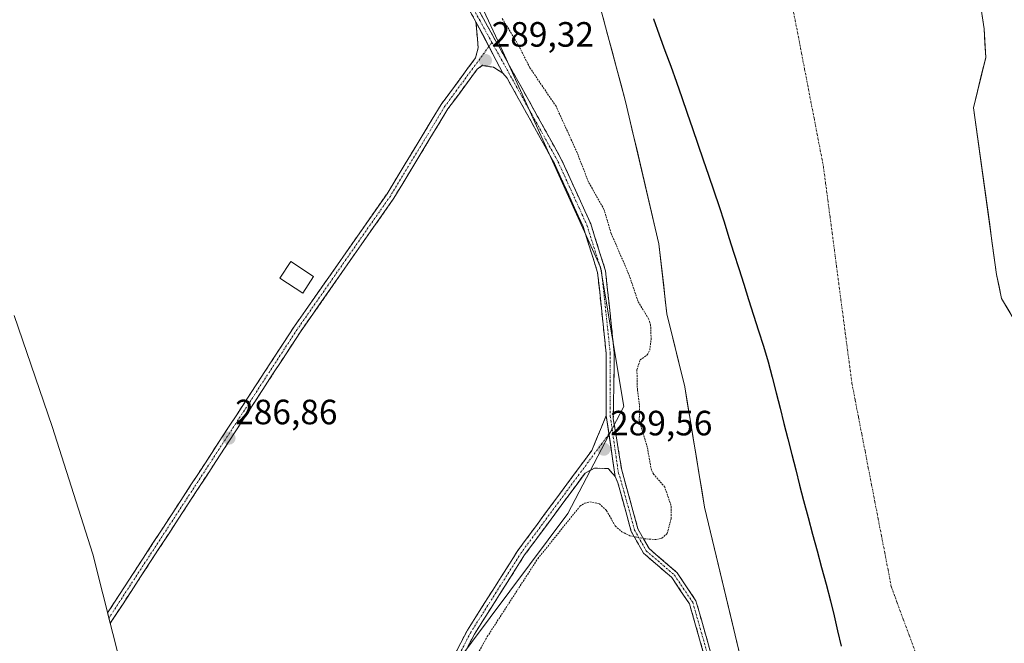
# Model space of a CAD drawing. Units: metres. Extents: x 591025 to 594491, y 4680475 to 4682804.
# Drawn here: x 593121 to 593401, y 4681930 to 4682108 of the extents above; entities that cross this region are included whole.
import ezdxf
from ezdxf.enums import TextEntityAlignment as Align

# ---------------------------------------------------------------- set-up
doc = ezdxf.new("R2010")
doc.units = ezdxf.units.M
doc.header["$MEASUREMENT"] = 0
for name, pattern in [('TRAZO_Y_PUNTO', [1, 0.5, -0.25, 0, -0.25]), ('TRAZOS', [0.75, 0.5, -0.25]), ('TRAZOSX2', [1.5, 1, -0.5])]:
    doc.linetypes.add(name, pattern=pattern)
for name, color, linetype, lineweight in [('Arbolado forestal CxS', 92, 'Continuous', 0), ('Camino', 19, 'TRAZOSX2', 0), ('Camino Cxs', 19, 'Continuous', 0), ('Camino eje', 19, 'TRAZO_Y_PUNTO', 0), ('Carátula', 7, 'Continuous', 5), ('Comunidad autónoma', 142, 'Continuous', 30), ('Corriente natural Cxs', 5, 'Continuous', 13), ('Corriente natural eje', 5, 'TRAZO_Y_PUNTO', 0), ('Corriente natural superficial', 5, 'Continuous', 13), ('Cultivos herbáceos CxS', 92, 'Continuous', 0), ('Curva de nivel auxiliar', 36, 'TRAZOS', 0), ('Edificación', 1, 'Continuous', 13), ('Edificación Cxs', 1, 'Continuous', 13), ('Municipio', 9, 'Continuous', 13), ('Municipio CxS', 142, 'Continuous', 0), ('Provincia', 19, 'Continuous', 0), ('Punto de cota en terreno', 7, 'Continuous', 0), ('Rótulo de punto de cota en terreno', 19, 'Continuous', 0), ('Suelo desnudo CxS', 43, 'Continuous', 0)]:
    doc.layers.add(name, color=color, linetype=linetype, lineweight=lineweight)
doc.styles.add('Arial', font='txt', dxfattribs={"height": 0.2})

# ---------------------------------------------------------------- blocks, each defined once
blk = doc.blocks.new('*U155')
at = {"layer": 'Arbolado forestal CxS', "color": 92, "linetype": 'Continuous', "lineweight": 0}
for points in [[(593175.1535, 4681635.0633, 287.3437), (593207.5649, 4681757.4333, 287.3922), (593226.0857, 4681849.3763, 288.0747), (593243.9453, 4681922.7983, 288.1212), (593277.0181, 4681967.1161, 286.5551), (593292.8933, 4681997.5431, 287.8786), (593286.2787, 4682037.2307, 289.1378), (593258.4973, 4682098.7465, 289.0327), (593224.7629, 4682170.8457, 287.7761), (593200.9503, 4682195.9811, 288.7463), (593173.8305, 4682210.5331, 289.1754), (593125.5439, 4682215.1635, 289.6411), (593087.8407, 4682209.8717, 288.8012)], [(593284.4459, 4682117.8482, 285.7963), (593293.4201, 4682084.4901, 285.522), (593302.9201, 4682043.8801, 285.526), (593305.2001, 4682024.0001, 285.8537), (593310.2901, 4682003.1601, 285.5414), (593315.9201, 4681968.9401, 285.5459), (593330.6906, 4681907.0518, 285.5275)]]:
    blk.add_polyline3d(points, dxfattribs=at)
blk = doc.blocks.new('*U167')
at = {"layer": 'Corriente natural Cxs', "color": 5, "linetype": 'Continuous', "lineweight": 13}
for points in [[(593395, 4682108.94, 285.72), (593395.59, 4682105.21, 285.64), (593395.79, 4682101.12, 285.57), (593395.99, 4682097.03, 285.58), (593394.83, 4682092.23, 285.62), (593393.68, 4682087.42, 285.55), (593392.52, 4682082.62, 285.52), (593393.18, 4682077.87, 285.54), (593393.84, 4682073.12, 285.52), (593394.5, 4682068.38, 285.56), (593395.16, 4682063.63, 285.6), (593395.82, 4682058.88, 285.53), (593396.47, 4682054.13, 285.48), (593397.13, 4682049.38, 285.56), (593397.79, 4682044.64, 285.53), (593398.45, 4682039.89, 285.52), (593399.11, 4682035.14, 285.53), (593399.82, 4682031.73, 285.54), (593400.54, 4682028.33, 285.56), (593402.92, 4682024.3, 285.59)], [(593326.15, 4681926.09, 285.55), (593325.01, 4681930.85, 285.57), (593323.87, 4681935.62, 285.59), (593322.74, 4681940.38, 285.55), (593321.6, 4681945.14, 285.53), (593320.46, 4681949.9, 285.62), (593319.33, 4681954.66, 285.64), (593318.19, 4681959.42, 285.55), (593317.06, 4681964.18, 285.51), (593315.92, 4681968.94, 285.56), (593315.12, 4681973.83, 285.56), (593314.31, 4681978.72, 285.62), (593313.51, 4681983.61, 285.61), (593312.7, 4681988.49, 285.6), (593311.9, 4681993.38, 285.53), (593311.09, 4681998.27, 285.64), (593310.29, 4682003.16, 285.73), (593309.27, 4682007.33, 285.76), (593308.25, 4682011.5, 285.64), (593307.24, 4682015.66, 285.58), (593306.22, 4682019.83, 285.78), (593305.2, 4682024, 286.03), (593304.74, 4682027.98, 285.78), (593304.29, 4682031.95, 285.79), (593303.83, 4682035.93, 285.7), (593303.38, 4682039.9, 285.56), (593302.92, 4682043.88, 285.57), (593301.86, 4682048.39, 285.52), (593300.81, 4682052.9, 285.58), (593299.75, 4682057.42, 285.64), (593298.7, 4682061.93, 285.64), (593297.64, 4682066.44, 285.57), (593296.59, 4682070.95, 285.52), (593295.53, 4682075.47, 285.7), (593294.48, 4682079.98, 285.7), (593293.42, 4682084.49, 285.59), (593292.14, 4682089.26, 285.62), (593290.86, 4682094.02, 285.73), (593289.57, 4682098.79, 285.95), (593288.29, 4682103.55, 286.12), (593287.01, 4682108.32, 286.06)]]:
    blk.add_polyline3d(points, dxfattribs=at)
blk = doc.blocks.new('5PATER')
at = {"layer": 'Carátula', "linetype": 'Continuous', "lineweight": 5}
h = blk.add_hatch(color=250, dxfattribs=at)
edge = h.paths.add_edge_path()
edge.add_ellipse((0, 0.01), major_axis=(-1.33, -1.34), ratio=0.999422, start_angle=0, end_angle=360)

msp = doc.modelspace()

# ---------------------------------------------------------------- linework, layer by layer
at = {"layer": 'Arbolado forestal CxS', "color": 92, "linetype": 'Continuous', "lineweight": 0}
for points in [[(593175.15, 4681635.06, 287.34), (593207.56, 4681757.43, 287.39), (593226.09, 4681849.38, 288.07), (593243.95, 4681922.8, 288.12), (593277.02, 4681967.12, 286.56), (593292.89, 4681997.54, 287.88), (593286.28, 4682037.23, 289.14), (593258.5, 4682098.75, 289.03), (593224.76, 4682170.85, 287.78), (593200.95, 4682195.98, 288.75), (593173.83, 4682210.53, 289.18), (593125.54, 4682215.16, 289.64), (593087.84, 4682209.87, 288.8), (593047.15, 4682192.96, 289.5)], [(593407.68, 4682016.23, 286.83), (593400.54, 4682028.33, 285.61), (593399.11, 4682035.14, 285.64), (593392.52, 4682082.62, 285.59), (593395.99, 4682097.03, 285.87), (593395.59, 4682105.21, 285.98), (593393.24, 4682120.13, 285.94), (593382.01, 4682155.6, 286.71), (593380.1, 4682158.65, 286.84), (593399.66, 4682154.4, 291.35), (593403.01, 4682153.49, 292.37)], [(593380.1, 4682158.65, 286.84), (593382.01, 4682155.6, 286.71), (593393.24, 4682120.13, 285.94), (593395.59, 4682105.21, 285.98), (593395.99, 4682097.03, 285.87), (593392.52, 4682082.62, 285.59), (593399.11, 4682035.14, 285.64), (593400.54, 4682028.33, 285.61), (593407.68, 4682016.23, 286.83), (593414.76, 4681989.47, 286.85), (593412.78, 4681978.88, 286.06), (593410.13, 4681968.3, 286.28), (593414.1, 4681959.7, 286.42), (593414.21, 4681954.66, 286.14), (593414.43, 4681944.16, 285.55), (593434.65, 4681907.76, 285.54), (593452.51, 4681857.75, 285.52)], [(593330.69, 4681907.05, 285.53), (593315.92, 4681968.94, 285.55), (593310.29, 4682003.16, 285.54), (593305.2, 4682024, 285.85), (593302.92, 4682043.88, 285.53), (593293.42, 4682084.49, 285.52), (593284.45, 4682117.85, 285.8)]]:
    msp.add_polyline3d(points, dxfattribs=at)
at = {"layer": 'Camino', "color": 19, "linetype": 'TRAZOSX2', "lineweight": 0}
for points in [[(593112.45, 4682215.34), (593134.24, 4682215.02), (593155.92, 4682213.4), (593165.5, 4682211.42), (593174.99, 4682208.29), (593192.68, 4682199.3), (593204.24, 4682190.67), (593211.5, 4682183.8), (593219.96, 4682172.24), (593247.11, 4682118.56), (593275.2, 4682067.87), (593283.49, 4682049.66), (593287.72, 4682036.23), (593290.21, 4682012.8), (593289.93, 4681994.05), (593292.33, 4681979.44), (593296.94, 4681962.73), (593300.12, 4681957.08), (593308.11, 4681950.2), (593313.48, 4681942.22), (593325.64, 4681899.56)], [(593250.79, 4682107.18), (593245.08, 4682117.48), (593218, 4682171.03), (593209.77, 4682182.28), (593202.75, 4682188.91), (593191.46, 4682197.34), (593174.1, 4682206.17), (593164.9, 4682209.2), (593155.6, 4682211.12), (593134.13, 4682212.72), (593112.49, 4682213.04), (593098.62, 4682212.4), (593090.15, 4682210.8), (593082.15, 4682208.25), (593058.62, 4682196.93), (593048.35, 4682191.62)], [(593145.88, 4681938.81), (593198.93, 4682020.17), (593225.48, 4682058.17), (593240.92, 4682083.64), (593250.67, 4682096.88), (593251.46, 4682099.76), (593250.79, 4682107.18)], [(593258.49, 4682092.53), (593255.76, 4682094.2), (593252.68, 4682094.77), (593251.15, 4682093.65), (593242.83, 4682082.36), (593227.4, 4682056.91), (593200.83, 4682018.88), (593146.64, 4681935.79)], [(593287.93, 4681995.04), (593287.91, 4682012.68), (593285.46, 4682035.76), (593281.34, 4682048.83), (593273.14, 4682066.84), (593259.66, 4682091.16), (593258.49, 4682092.53)], [(593139.3, 4681440.09), (593141.16, 4681446.36), (593142.16, 4681499.99), (593143.59, 4681521.3), (593145.4, 4681533.74), (593161.7, 4681595.12), (593177.02, 4681658.66), (593206.97, 4681767.14), (593225.07, 4681854.62), (593236.88, 4681907.27), (593240.81, 4681919.25), (593248.36, 4681933.86), (593262.77, 4681956.58), (593283.78, 4681985.02), (593287.93, 4681995.04)], [(593290.45, 4681977.62), (593288.46, 4681979.89), (593284.61, 4681980.01), (593281.89, 4681978.6), (593264.67, 4681955.28), (593250.35, 4681932.71), (593242.94, 4681918.36), (593239.1, 4681906.66), (593227.32, 4681854.14), (593209.21, 4681766.6), (593179.24, 4681658.09)], [(593347.09, 4681799.18), (593346.1, 4681798.98), (593342.49, 4681817.27), (593336.64, 4681862.75), (593333.99, 4681874.52), (593323.73, 4681898.89), (593311.63, 4681941.36), (593306.59, 4681948.84), (593298.54, 4681955.78), (593295.06, 4681961.96), (593291.23, 4681975.85), (593290.45, 4681977.62)]]:
    msp.add_lwpolyline(points, dxfattribs=at)
at = {"layer": 'Camino Cxs', "color": 19, "linetype": 'Continuous', "lineweight": 0}
for points in [[(593250.79, 4682107.18), (593258.49, 4682092.53)], [(593250.79, 4682107.18), (593258.49, 4682092.53)], [(593287.93, 4681995.04), (593290.45, 4681977.62)]]:
    msp.add_lwpolyline(points, dxfattribs=at)
for points in [[(593315.66, 4681927.2, 286.25), (593314.32, 4681931.92, 286.3), (593312.97, 4681936.64, 286.29), (593311.63, 4681941.36, 286.25), (593309.11, 4681945.1, 286.27), (593306.59, 4681948.84, 286.25), (593303.91, 4681951.15, 286.31), (593301.22, 4681953.47, 286.4), (593298.54, 4681955.78, 286.64), (593296.8, 4681958.87, 287.01), (593295.06, 4681961.96, 287.53), (593293.78, 4681966.59, 288.07), (593292.51, 4681971.22, 288.5), (593291.23, 4681975.85, 288.87), (593290.45, 4681977.62, 289.05), (593290.45, 4681977.62, 289.05), (593289.82, 4681981.98, 289.31), (593289.19, 4681986.33, 289.46), (593288.56, 4681990.69, 289.47), (593287.93, 4681995.04, 289.36), (593287.93, 4681999.45, 289.24), (593287.92, 4682003.86, 289.2), (593287.92, 4682008.27, 289.19), (593287.91, 4682012.68, 289.21), (593287.42, 4682017.3, 289.28), (593286.93, 4682021.91, 289.41), (593286.44, 4682026.53, 289.46), (593285.95, 4682031.14, 289.29), (593285.46, 4682035.76, 289.21), (593284.09, 4682040.12, 289.13), (593282.71, 4682044.47, 289.28), (593281.34, 4682048.83, 289.5), (593279.29, 4682053.33, 289.35), (593277.24, 4682057.84, 289.45), (593275.19, 4682062.34, 289.26), (593273.14, 4682066.84, 289.09), (593270.89, 4682070.89, 289.3), (593268.65, 4682074.95, 289.06), (593266.4, 4682079, 289.45), (593264.15, 4682083.05, 289.16), (593261.91, 4682087.11, 289.34), (593259.66, 4682091.16, 289.22), (593258.49, 4682092.53, 289.25), (593256.57, 4682096.19, 289.47), (593254.64, 4682099.86, 289.34), (593252.72, 4682103.52, 289.36), (593250.79, 4682107.18, 289.37), (593248.89, 4682110.61, 288.99)], [(593251.79, 4682110.11, 289.18), (593254.13, 4682105.89, 288.9), (593256.47, 4682101.66, 289.12), (593258.81, 4682097.44, 289.17), (593261.16, 4682093.22, 289.35), (593263.5, 4682088.99, 289.06), (593265.84, 4682084.77, 289.21), (593268.18, 4682080.54, 289.15), (593270.52, 4682076.32, 289.19), (593272.86, 4682072.09, 289.09), (593275.2, 4682067.87, 288.9), (593276.86, 4682064.23, 289.32), (593278.52, 4682060.59, 289.1), (593280.17, 4682056.94, 289.14), (593281.83, 4682053.3, 289.36), (593283.49, 4682049.66, 289.09), (593284.9, 4682045.18, 289.22), (593286.31, 4682040.71, 289.47), (593287.72, 4682036.23, 289.2), (593288.22, 4682031.54, 289.19), (593288.72, 4682026.86, 289.1), (593289.21, 4682022.17, 288.97), (593289.71, 4682017.49, 289), (593290.21, 4682012.8, 289.26), (593290.14, 4682008.11, 289.14), (593290.07, 4682003.42, 288.97), (593290, 4681998.73, 288.95), (593289.93, 4681994.05, 289.3), (593290.73, 4681989.18, 289.43), (593291.53, 4681984.31, 289.32), (593292.33, 4681979.44, 289.1), (593293.48, 4681975.26, 288.82), (593294.64, 4681971.09, 288.51), (593295.79, 4681966.91, 288.19), (593296.94, 4681962.73, 287.81), (593298.53, 4681959.91, 287.23), (593300.12, 4681957.08, 286.74), (593302.78, 4681954.79, 286.49), (593305.45, 4681952.49, 286.31), (593308.11, 4681950.2, 286.32), (593310.8, 4681946.21, 286.3), (593313.48, 4681942.22, 286.26), (593314.83, 4681937.48, 286.36), (593316.18, 4681932.74, 286.33), (593317.53, 4681928, 286.14)], [(593244.59, 4681926.56, 288.96), (593246.47, 4681930.21, 289.3), (593248.36, 4681933.86, 289), (593250.76, 4681937.65, 289.14), (593253.16, 4681941.43, 288.73), (593255.57, 4681945.22, 288.98), (593257.97, 4681949.01, 288.9), (593260.37, 4681952.79, 289.03), (593262.77, 4681956.58, 288.78), (593265.4, 4681960.14, 289.06), (593268.02, 4681963.69, 289.13), (593270.65, 4681967.25, 289.11), (593273.28, 4681970.8, 288.89), (593275.9, 4681974.36, 289.19), (593278.53, 4681977.91, 289.12), (593281.15, 4681981.47, 289.29), (593283.78, 4681985.02, 289.27), (593285.16, 4681988.36, 289.31), (593286.55, 4681991.7, 289.51), (593287.93, 4681995.04, 289.36), (593288.56, 4681990.69, 289.47), (593289.19, 4681986.33, 289.46), (593289.82, 4681981.98, 289.31), (593290.45, 4681977.62, 289.05), (593290.45, 4681977.62, 289.05), (593288.46, 4681979.89, 289.28), (593284.61, 4681980.01, 289.38), (593281.89, 4681978.6, 289.41), (593279.02, 4681974.71, 288.96), (593276.15, 4681970.83, 289.17), (593273.28, 4681966.94, 289), (593270.41, 4681963.05, 289.11), (593267.54, 4681959.17, 289.06), (593264.67, 4681955.28, 288.65), (593262.28, 4681951.52, 288.89), (593259.9, 4681947.76, 288.7), (593257.51, 4681944, 288.9), (593255.12, 4681940.23, 288.67), (593252.74, 4681936.47, 288.86), (593250.35, 4681932.71, 288.85), (593248.5, 4681929.12, 288.7)]]:
    msp.add_polyline3d(points, dxfattribs=at)
msp.add_polyline3d([(593258.49, 4682092.53, 289.25), (593255.76, 4682094.2, 289.31), (593252.68, 4682094.77, 288.94), (593251.15, 4682093.65, 288.6), (593248.38, 4682089.89, 287.93), (593245.6, 4682086.12, 287.41), (593242.83, 4682082.36, 287.15), (593240.26, 4682078.12, 286.98), (593237.69, 4682073.88, 286.87), (593235.12, 4682069.64, 286.77), (593232.54, 4682065.39, 286.75), (593229.97, 4682061.15, 286.73), (593227.4, 4682056.91, 286.74), (593224.74, 4682053.11, 286.69), (593222.09, 4682049.3, 286.75), (593219.43, 4682045.5, 286.74), (593216.77, 4682041.7, 286.79), (593214.12, 4682037.9, 286.77), (593211.46, 4682034.09, 286.88), (593208.8, 4682030.29, 286.83), (593206.14, 4682026.49, 286.83), (593203.49, 4682022.68, 286.81), (593200.83, 4682018.88, 286.72), (593198.15, 4682014.77, 286.74), (593195.47, 4682010.66, 286.69), (593192.79, 4682006.55, 286.74), (593190.11, 4682002.44, 286.69), (593187.43, 4681998.33, 286.74), (593184.75, 4681994.22, 286.68), (593182.07, 4681990.11, 286.72), (593179.38, 4681985.99, 286.72), (593176.7, 4681981.88, 286.76), (593174.02, 4681977.77, 286.74), (593171.34, 4681973.66, 286.82), (593168.66, 4681969.55, 286.78), (593165.98, 4681965.44, 286.73), (593163.3, 4681961.33, 286.72), (593160.62, 4681957.22, 286.69), (593157.94, 4681953.11, 286.75), (593155.26, 4681949, 286.61), (593152.58, 4681944.89, 286.72), (593149.9, 4681940.78, 286.68), (593147.22, 4681936.67, 286.7), (593146.64, 4681935.79, 286.7), (593145.88, 4681938.81, 286.76), (593148, 4681942.07, 286.74), (593150.68, 4681946.18, 286.78), (593153.36, 4681950.29, 286.74), (593156.04, 4681954.4, 286.84), (593158.72, 4681958.51, 286.74), (593161.4, 4681962.62, 286.84), (593164.08, 4681966.73, 286.85), (593166.76, 4681970.84, 286.91), (593169.44, 4681974.95, 286.89), (593172.12, 4681979.06, 286.88), (593174.8, 4681983.17, 286.88), (593177.48, 4681987.28, 286.87), (593180.17, 4681991.4, 286.85), (593182.85, 4681995.51, 286.86), (593185.53, 4681999.62, 286.86), (593188.21, 4682003.73, 286.85), (593190.89, 4682007.84, 286.9), (593193.57, 4682011.95, 286.84), (593196.25, 4682016.06, 286.85), (593198.93, 4682020.17, 286.84), (593201.59, 4682023.97, 286.96), (593204.24, 4682027.77, 286.93), (593206.9, 4682031.57, 286.92), (593209.55, 4682035.37, 286.9), (593212.21, 4682039.17, 286.91), (593214.86, 4682042.97, 286.91), (593217.52, 4682046.77, 286.89), (593220.17, 4682050.57, 286.86), (593222.83, 4682054.37, 286.86), (593225.48, 4682058.17, 286.89), (593228.05, 4682062.42, 286.9), (593230.63, 4682066.66, 286.9), (593233.2, 4682070.91, 286.95), (593235.77, 4682075.15, 287.03), (593238.35, 4682079.4, 287.08), (593240.92, 4682083.64, 287.29), (593243.36, 4682086.95, 287.39), (593245.8, 4682090.26, 287.72), (593248.23, 4682093.57, 288.06), (593250.67, 4682096.88, 288.78), (593251.46, 4682099.76, 289.28), (593251.13, 4682103.47, 289.38), (593250.79, 4682107.18, 289.37), (593252.72, 4682103.52, 289.36), (593254.64, 4682099.86, 289.34), (593256.57, 4682096.19, 289.47), (593258.49, 4682092.53, 289.25)], close=True, dxfattribs=at)
at = {"layer": 'Camino eje', "color": 19, "linetype": 'TRAZO_Y_PUNTO', "lineweight": 0}
for points in [[(593255.36, 4682101.3), (593251.96, 4682107.45), (593246.1, 4682118.02), (593218.98, 4682171.64), (593210.64, 4682183.04), (593207.01, 4682186.48), (593203.5, 4682189.79), (593192.07, 4682198.32), (593183.23, 4682202.82), (593174.55, 4682207.23), (593169.8, 4682208.8), (593165.2, 4682210.31), (593155.76, 4682212.26), (593144.92, 4682213.07), (593134.19, 4682213.87), (593112.47, 4682214.19), (593098.49, 4682213.55), (593089.87, 4682211.92), (593081.73, 4682209.32), (593069.87, 4682203.62), (593058.11, 4682197.96), (593047.56, 4682192.51)], [(593254.5, 4682100.13), (593246.04, 4682088.65), (593241.88, 4682083), (593226.44, 4682057.54), (593199.88, 4682019.53), (593146.26, 4681937.3)], [(593255.36, 4682101.3), (593254.5, 4682100.13)], [(593255.36, 4682101.3), (593267.43, 4682079.52), (593274.17, 4682067.36), (593282.42, 4682049.25), (593286.59, 4682036), (593289.06, 4682012.74), (593289.08, 4681994.81), (593289.62, 4681991)], [(593289.62, 4681991), (593288.7, 4681989.75)], [(593289.62, 4681991), (593291.39, 4681978.53), (593291.78, 4681977.65), (593296, 4681962.35), (593299.33, 4681956.43), (593303.36, 4681952.96), (593307.35, 4681949.52), (593309.87, 4681945.78), (593312.56, 4681941.79), (593318.64, 4681920.46), (593324.69, 4681899.23), (593329.82, 4681887.04), (593334.95, 4681874.83), (593337.63, 4681862.93), (593340.56, 4681840.17), (593343.49, 4681817.43), (593345.29, 4681808.29), (593347.09, 4681799.18)], [(593288.7, 4681989.75), (593272.33, 4681967.59), (593263.72, 4681955.93), (593256.56, 4681944.65), (593249.36, 4681933.29), (593245.65, 4681926.11), (593241.88, 4681918.81), (593237.99, 4681906.97), (593226.2, 4681854.38), (593208.09, 4681766.87), (593193.11, 4681712.62), (593178.13, 4681658.38), (593170.47, 4681626.61), (593162.82, 4681594.84), (593146.53, 4681533.51), (593144.73, 4681521.18), (593143.31, 4681499.95), (593142.81, 4681473.13), (593142.31, 4681446.19), (593141.38, 4681443.05), (593140.05, 4681437.38), (593139.47, 4681429.56)]]:
    msp.add_lwpolyline(points, dxfattribs=at)
at = {"layer": 'Comunidad autónoma', "color": 142, "linetype": 'Continuous', "lineweight": 30}
msp.add_polyline3d([(593301.4, 4682107.98, 285.52), (593303.02, 4682103.49, 285.51), (593304.65, 4682099, 285.5), (593306.27, 4682094.51, 285.51), (593307.89, 4682090.02, 285.51), (593309.41, 4682085.59, 285.5), (593310.93, 4682081.16, 285.49), (593312.46, 4682076.73, 285.49), (593313.98, 4682072.3, 285.5), (593315.5, 4682067.87, 285.49), (593317.03, 4682063.44, 285.5), (593318.55, 4682059.01, 285.51), (593320.07, 4682054.58, 285.51), (593321.47, 4682050.15, 285.53), (593322.87, 4682045.72, 285.52), (593324.27, 4682041.29, 285.51), (593325.67, 4682036.86, 285.51), (593327.08, 4682032.44, 285.52), (593328.48, 4682028.01, 285.5), (593329.88, 4682023.58, 285.51), (593331.28, 4682019.15, 285.52), (593332.68, 4682014.72, 285.51), (593334.08, 4682010.29, 285.51), (593335.19, 4682005.9, 285.51), (593336.31, 4682001.5, 285.5), (593337.42, 4681997.11, 285.5), (593338.54, 4681992.72, 285.51), (593339.65, 4681988.32, 285.51), (593340.77, 4681983.93, 285.5), (593341.88, 4681979.54, 285.51), (593343, 4681975.14, 285.51), (593344.11, 4681970.75, 285.5), (593345.39, 4681965.99, 285.5), (593346.67, 4681961.24, 285.51), (593347.95, 4681956.48, 285.5), (593349.23, 4681951.72, 285.51), (593350.51, 4681946.97, 285.52), (593351.79, 4681942.21, 285.51), (593352.79, 4681937.91, 285.5), (593353.8, 4681933.62, 285.51), (593354.8, 4681929.32, 285.51)], dxfattribs=at)
at = {"layer": 'Corriente natural eje', "color": 5, "linetype": 'TRAZO_Y_PUNTO', "lineweight": 0}
msp.add_polyline3d([(593340.86, 4682112.14, 285.5), (593341.75, 4682107.52, 285.51), (593342.64, 4682102.89, 285.51), (593343.54, 4682098.27, 285.5), (593344.43, 4682093.64, 285.51), (593345.32, 4682089.02, 285.5), (593346.21, 4682084.4, 285.51), (593347.1, 4682079.77, 285.52), (593348, 4682075.15, 285.51), (593348.89, 4682070.52, 285.52), (593349.78, 4682065.9, 285.51), (593350.4, 4682061.16, 285.5), (593351.03, 4682056.42, 285.51), (593351.65, 4682051.67, 285.51), (593352.27, 4682046.93, 285.5), (593352.9, 4682042.19, 285.51), (593353.52, 4682037.45, 285.51), (593354.14, 4682032.7, 285.51), (593354.76, 4682027.96, 285.51), (593355.39, 4682023.22, 285.52), (593356.01, 4682018.48, 285.51), (593356.63, 4682013.73, 285.5), (593357.26, 4682008.99, 285.52), (593357.88, 4682004.25, 285.51), (593358.82, 4681999.41, 285.51), (593359.75, 4681994.58, 285.51), (593360.69, 4681989.74, 285.51), (593361.63, 4681984.9, 285.5), (593362.56, 4681980.07, 285.5), (593363.5, 4681975.23, 285.5), (593364.44, 4681970.39, 285.5), (593365.37, 4681965.56, 285.51), (593366.31, 4681960.72, 285.52), (593367.25, 4681955.88, 285.51), (593368.18, 4681951.05, 285.52), (593369.12, 4681946.21, 285.52), (593370.81, 4681941.61, 285.52), (593372.5, 4681937.02, 285.51), (593374.19, 4681932.42, 285.52), (593375.88, 4681927.82, 285.5)], dxfattribs=at)
at = {"layer": 'Corriente natural superficial', "color": 5, "linetype": 'Continuous', "lineweight": 13}
for points in [[(593326.15, 4681926.09, 285.55), (593325.01, 4681930.85, 285.57), (593323.87, 4681935.62, 285.59), (593322.74, 4681940.38, 285.55), (593321.6, 4681945.14, 285.53), (593320.46, 4681949.9, 285.62), (593319.33, 4681954.66, 285.64), (593318.19, 4681959.42, 285.55), (593317.06, 4681964.18, 285.51), (593315.92, 4681968.94, 285.56), (593315.12, 4681973.83, 285.56), (593314.31, 4681978.72, 285.62), (593313.51, 4681983.61, 285.61), (593312.7, 4681988.49, 285.6), (593311.9, 4681993.38, 285.53), (593311.09, 4681998.27, 285.64), (593310.29, 4682003.16, 285.73), (593309.27, 4682007.33, 285.76), (593308.25, 4682011.5, 285.64), (593307.24, 4682015.66, 285.58), (593306.22, 4682019.83, 285.78), (593305.2, 4682024, 286.03), (593304.74, 4682027.98, 285.78), (593304.29, 4682031.95, 285.79), (593303.83, 4682035.93, 285.7), (593303.38, 4682039.9, 285.56), (593302.92, 4682043.88, 285.57), (593301.86, 4682048.39, 285.52), (593300.81, 4682052.9, 285.58), (593299.75, 4682057.42, 285.64), (593298.7, 4682061.93, 285.64), (593297.64, 4682066.44, 285.57), (593296.59, 4682070.95, 285.52), (593295.53, 4682075.47, 285.7), (593294.48, 4682079.98, 285.7), (593293.42, 4682084.49, 285.59), (593292.14, 4682089.26, 285.62), (593290.86, 4682094.02, 285.73), (593289.57, 4682098.79, 285.95), (593288.29, 4682103.55, 286.12), (593287.01, 4682108.32, 286.06)], [(593395, 4682108.94, 285.72), (593395.59, 4682105.21, 285.64), (593395.79, 4682101.12, 285.57), (593395.99, 4682097.03, 285.58), (593394.83, 4682092.23, 285.62), (593393.68, 4682087.42, 285.55), (593392.52, 4682082.62, 285.52), (593393.18, 4682077.87, 285.54), (593393.84, 4682073.12, 285.52), (593394.5, 4682068.38, 285.56), (593395.16, 4682063.63, 285.6), (593395.82, 4682058.88, 285.53), (593396.47, 4682054.13, 285.48), (593397.13, 4682049.38, 285.56), (593397.79, 4682044.64, 285.53), (593398.45, 4682039.89, 285.52), (593399.11, 4682035.14, 285.53), (593399.82, 4682031.73, 285.54), (593400.54, 4682028.33, 285.56), (593402.92, 4682024.3, 285.59)]]:
    msp.add_polyline3d(points, dxfattribs=at)
at = {"layer": 'Cultivos herbáceos CxS', "color": 92, "linetype": 'Continuous', "lineweight": 0}
for points in [[(593175.15, 4681635.06, 287.34), (593207.56, 4681757.43, 287.39), (593226.09, 4681849.38, 288.07), (593243.95, 4681922.8, 288.12), (593277.02, 4681967.12, 286.56), (593292.89, 4681997.54, 287.88), (593286.28, 4682037.23, 289.14), (593258.5, 4682098.75, 289.03), (593224.76, 4682170.85, 287.78), (593200.95, 4682195.98, 288.75), (593173.83, 4682210.53, 289.18), (593125.54, 4682215.16, 289.64), (593087.84, 4682209.87, 288.8), (593047.15, 4682192.96, 289.5)], [(593087.84, 4682209.87, 288.8), (593125.54, 4682215.16, 289.64), (593173.83, 4682210.53, 289.18), (593200.95, 4682195.98, 288.75), (593224.76, 4682170.85, 287.78), (593258.5, 4682098.75, 289.03), (593286.28, 4682037.23, 289.14), (593292.89, 4681997.54, 287.88), (593277.02, 4681967.12, 286.56), (593243.95, 4681922.8, 288.12), (593226.09, 4681849.38, 288.07), (593207.56, 4681757.43, 287.39), (593175.15, 4681635.06, 287.34)], [(593116.36, 4681760.06, 286.28), (593128.51, 4681791.13, 286.39), (593129.99, 4681794.83, 286.4), (593132.25, 4681800.07, 286.43), (593135.33, 4681806.95, 286.43), (593141.08, 4681821.99, 286.45), (593142.16, 4681824.76, 286.44), (593147.67, 4681838.57, 286.4), (593148.65, 4681840.99, 286.3), (593152.01, 4681848.59, 286.34), (593152.38, 4681849.43, 286.34), (593162.94, 4681871.92, 286.43), (593160.5, 4681881.89, 286.44), (593160.04, 4681883.84, 286.46), (593157.79, 4681893.47, 286.52), (593150.98, 4681918.78, 286.52), (593150.92, 4681918.99, 286.52), (593150.25, 4681921.57, 286.51), (593141.64, 4681955.5, 286.8), (593130.13, 4681991.91, 286.86), (593119.26, 4682023.53, 286.95)], [(593119.26, 4682023.53, 286.95), (593130.13, 4681991.91, 286.86), (593141.64, 4681955.5, 286.8), (593150.25, 4681921.57, 286.51), (593150.92, 4681918.99, 286.52), (593150.98, 4681918.78, 286.52), (593157.79, 4681893.47, 286.52), (593160.04, 4681883.84, 286.46), (593160.5, 4681881.89, 286.44), (593162.94, 4681871.92, 286.43), (593152.38, 4681849.43, 286.34), (593152.01, 4681848.59, 286.34), (593148.65, 4681840.99, 286.3), (593147.67, 4681838.57, 286.4), (593142.16, 4681824.76, 286.44), (593141.08, 4681821.99, 286.45), (593135.33, 4681806.95, 286.43), (593132.25, 4681800.07, 286.43), (593129.99, 4681794.83, 286.4), (593128.51, 4681791.13, 286.39), (593116.36, 4681760.06, 286.28)]]:
    msp.add_polyline3d(points, dxfattribs=at)
at = {"layer": 'Curva de nivel auxiliar', "color": 36, "linetype": 'TRAZOS', "lineweight": 0}
msp.add_polyline3d([(593248.09, 4681921.34, 287.5), (593254.04, 4681932.02, 287.5), (593268.42, 4681954.22, 287.5), (593280.44, 4681969.15, 287.5), (593281.79, 4681970.04, 287.5), (593283.25, 4681970.41, 287.5), (593285.97, 4681969.86, 287.5), (593288.01, 4681967.88, 287.5), (593290.49, 4681963.53, 287.5), (593292.37, 4681961.9, 287.5), (593294.64, 4681960.75, 287.5), (593298.67, 4681959.91, 287.5), (593302.04, 4681959.66, 287.5), (593303.77, 4681960.03, 287.5), (593305.31, 4681961.45, 287.5), (593306.41, 4681965.64, 287.5), (593306.36, 4681969.42, 287.5), (593304.6, 4681974.55, 287.5), (593301.47, 4681978.2, 287.5), (593300.77, 4681979.44, 287.5), (593299.61, 4681985.97, 287.5), (593297.32, 4681993.54, 287.5), (593297.41, 4681997.99, 287.5), (593296.79, 4682002.28, 287.5), (593296.65, 4682008.04, 287.5), (593297.56, 4682010.84, 287.5), (593299.58, 4682012.28, 287.5), (593300.31, 4682013.62, 287.5), (593300.69, 4682016.73, 287.5), (593300.56, 4682020.7, 287.5), (593300, 4682022.51, 287.5), (593296.96, 4682027.54, 287.5), (593294.58, 4682034.68, 287.5), (593289.32, 4682046.89, 287.5), (593287.27, 4682053.71, 287.5), (593282.87, 4682061.53, 287.5), (593279.63, 4682069.88, 287.5), (593273.62, 4682083.1, 287.5), (593266.16, 4682094.09, 287.5), (593262.87, 4682100.61, 287.5), (593258.24, 4682108.21, 287.5)], dxfattribs=at)
at = {"layer": 'Edificación', "color": 1, "linetype": 'Continuous', "lineweight": 13}
msp.add_polyline3d([(593204.57, 4682034.59, 286.94), (593201.46, 4682029.83, 286.98), (593194.93, 4682034.1, 286.91), (593198.04, 4682038.86, 286.94), (593204.57, 4682034.59, 286.94)], dxfattribs=at)
at = {"layer": 'Edificación Cxs', "color": 1, "linetype": 'Continuous', "lineweight": 13}
msp.add_polyline3d([(593204.57, 4682034.59, 286.94), (593201.46, 4682029.83, 286.98), (593194.93, 4682034.1, 286.91), (593198.04, 4682038.86, 286.94), (593204.57, 4682034.59, 286.94)], close=True, dxfattribs=at)
at = {"layer": 'Municipio', "color": 9, "linetype": 'Continuous', "lineweight": 13}
msp.add_polyline3d([(593301.4, 4682107.98, 285.52), (593303.02, 4682103.49, 285.51), (593304.65, 4682099, 285.5), (593306.27, 4682094.51, 285.51), (593307.89, 4682090.02, 285.51), (593309.41, 4682085.59, 285.5), (593310.93, 4682081.16, 285.49), (593312.46, 4682076.73, 285.49), (593313.98, 4682072.3, 285.5), (593315.5, 4682067.87, 285.49), (593317.03, 4682063.44, 285.5), (593318.55, 4682059.01, 285.51), (593320.07, 4682054.58, 285.51), (593321.47, 4682050.15, 285.53), (593322.87, 4682045.72, 285.52), (593324.27, 4682041.29, 285.51), (593325.67, 4682036.86, 285.51), (593327.08, 4682032.44, 285.52), (593328.48, 4682028.01, 285.5), (593329.88, 4682023.58, 285.51), (593331.28, 4682019.15, 285.52), (593332.68, 4682014.72, 285.51), (593334.08, 4682010.29, 285.51), (593335.19, 4682005.9, 285.51), (593336.31, 4682001.5, 285.5), (593337.42, 4681997.11, 285.5), (593338.54, 4681992.72, 285.51), (593339.65, 4681988.32, 285.51), (593340.77, 4681983.93, 285.5), (593341.88, 4681979.54, 285.51), (593343, 4681975.14, 285.51), (593344.11, 4681970.75, 285.5), (593345.39, 4681965.99, 285.5), (593346.67, 4681961.24, 285.51), (593347.95, 4681956.48, 285.5), (593349.23, 4681951.72, 285.51), (593350.51, 4681946.97, 285.52), (593351.79, 4681942.21, 285.51), (593352.79, 4681937.91, 285.5), (593353.8, 4681933.62, 285.51), (593354.8, 4681929.32, 285.51)], dxfattribs=at)
at = {"layer": 'Municipio CxS', "color": 142, "linetype": 'Continuous', "lineweight": 0}
msp.add_polyline3d([(593354.8, 4681929.32, 285.51), (593353.8, 4681933.62, 285.51), (593352.79, 4681937.91, 285.5), (593351.79, 4681942.21, 285.51), (593350.51, 4681946.97, 285.52), (593349.23, 4681951.72, 285.51), (593347.95, 4681956.48, 285.5), (593346.67, 4681961.24, 285.51), (593345.39, 4681965.99, 285.5), (593344.11, 4681970.75, 285.5), (593343, 4681975.14, 285.51), (593341.88, 4681979.54, 285.51), (593340.77, 4681983.93, 285.5), (593339.65, 4681988.32, 285.51), (593338.54, 4681992.72, 285.51), (593337.42, 4681997.11, 285.5), (593336.31, 4682001.5, 285.5), (593335.19, 4682005.9, 285.51), (593334.08, 4682010.29, 285.51), (593332.68, 4682014.72, 285.51), (593331.28, 4682019.15, 285.52), (593329.88, 4682023.58, 285.51), (593328.48, 4682028.01, 285.5), (593327.08, 4682032.44, 285.52), (593325.67, 4682036.86, 285.51), (593324.27, 4682041.29, 285.51), (593322.87, 4682045.72, 285.52), (593321.47, 4682050.15, 285.53), (593320.07, 4682054.58, 285.51), (593318.55, 4682059.01, 285.51), (593317.03, 4682063.44, 285.5), (593315.5, 4682067.87, 285.49), (593313.98, 4682072.3, 285.5), (593312.46, 4682076.73, 285.49), (593310.93, 4682081.16, 285.49), (593309.41, 4682085.59, 285.5), (593307.89, 4682090.02, 285.51), (593306.27, 4682094.51, 285.51), (593304.65, 4682099, 285.5), (593303.02, 4682103.49, 285.51), (593301.4, 4682107.98, 285.52)], dxfattribs=at)
at = {"layer": 'Provincia', "color": 19, "linetype": 'Continuous', "lineweight": 0}
msp.add_polyline3d([(593301.4, 4682107.98, 285.52), (593303.02, 4682103.49, 285.51), (593304.65, 4682099, 285.5), (593306.27, 4682094.51, 285.51), (593307.89, 4682090.02, 285.51), (593309.41, 4682085.59, 285.5), (593310.93, 4682081.16, 285.49), (593312.46, 4682076.73, 285.49), (593313.98, 4682072.3, 285.5), (593315.5, 4682067.87, 285.49), (593317.03, 4682063.44, 285.5), (593318.55, 4682059.01, 285.51), (593320.07, 4682054.58, 285.51), (593321.47, 4682050.15, 285.53), (593322.87, 4682045.72, 285.52), (593324.27, 4682041.29, 285.51), (593325.67, 4682036.86, 285.51), (593327.08, 4682032.44, 285.52), (593328.48, 4682028.01, 285.5), (593329.88, 4682023.58, 285.51), (593331.28, 4682019.15, 285.52), (593332.68, 4682014.72, 285.51), (593334.08, 4682010.29, 285.51), (593335.19, 4682005.9, 285.51), (593336.31, 4682001.5, 285.5), (593337.42, 4681997.11, 285.5), (593338.54, 4681992.72, 285.51), (593339.65, 4681988.32, 285.51), (593340.77, 4681983.93, 285.5), (593341.88, 4681979.54, 285.51), (593343, 4681975.14, 285.51), (593344.11, 4681970.75, 285.5), (593345.39, 4681965.99, 285.5), (593346.67, 4681961.24, 285.51), (593347.95, 4681956.48, 285.5), (593349.23, 4681951.72, 285.51), (593350.51, 4681946.97, 285.52), (593351.79, 4681942.21, 285.51), (593352.79, 4681937.91, 285.5), (593353.8, 4681933.62, 285.51), (593354.8, 4681929.32, 285.51)], dxfattribs=at)
at = {"layer": 'Suelo desnudo CxS', "color": 43, "linetype": 'Continuous', "lineweight": 0}
for points in [[(593380.1, 4682158.65, 286.84), (593382.01, 4682155.6, 286.71), (593393.24, 4682120.13, 285.94), (593395.59, 4682105.21, 285.98), (593395.99, 4682097.03, 285.87), (593392.52, 4682082.62, 285.59), (593399.11, 4682035.14, 285.64), (593400.54, 4682028.33, 285.61), (593407.68, 4682016.23, 286.83), (593414.76, 4681989.47, 286.85), (593412.78, 4681978.88, 286.06), (593410.13, 4681968.3, 286.28), (593414.1, 4681959.7, 286.42), (593414.21, 4681954.66, 286.14), (593414.43, 4681944.16, 285.55), (593434.65, 4681907.76, 285.54), (593452.51, 4681857.75, 285.52)], [(593393.24, 4682120.13, 285.94), (593395.59, 4682105.21, 285.98), (593395.99, 4682097.03, 285.87), (593392.52, 4682082.62, 285.59), (593399.11, 4682035.14, 285.64), (593400.54, 4682028.33, 285.61), (593407.68, 4682016.23, 286.83)], [(593330.69, 4681907.05, 285.53), (593315.92, 4681968.94, 285.55), (593310.29, 4682003.16, 285.54), (593305.2, 4682024, 285.85), (593302.92, 4682043.88, 285.53), (593293.42, 4682084.49, 285.52), (593284.45, 4682117.85, 285.8)], [(593330.69, 4681907.05, 285.53), (593315.92, 4681968.94, 285.55), (593310.29, 4682003.16, 285.54), (593305.2, 4682024, 285.85), (593302.92, 4682043.88, 285.53), (593293.42, 4682084.49, 285.52), (593284.45, 4682117.85, 285.8)]]:
    msp.add_polyline3d(points, dxfattribs=at)

# ---------------------------------------------------------------- block references
at = {"layer": 'Arbolado forestal CxS', "color": 92, "linetype": 'Continuous', "lineweight": 0}
msp.add_blockref('*U155', (0, 0), dxfattribs=at)
at = {"layer": 'Corriente natural Cxs', "color": 5, "linetype": 'Continuous', "lineweight": 13}
msp.add_blockref('*U167', (0, 0), dxfattribs=at)
at = {"layer": 'Punto de cota en terreno', "linetype": 'Continuous', "lineweight": 0}
for p in [(593253.51, 4682096.14, 289.32), (593180.46, 4681988.56, 286.86), (593287.25, 4681985.4, 289.56)]:
    msp.add_blockref('5PATER', p, dxfattribs=at)

# ---------------------------------------------------------------- texts
at = {"layer": 'Rótulo de punto de cota en terreno', "color": 19, "linetype": 'Continuous', "lineweight": 0, "style": 'Arial'}
for s, p in [('289,32', (593255.27, 4682097.9)), ('286,86', (593182.22, 4681990.32)), ('289,56', (593289.01, 4681987.16))]:
    msp.add_text(s, height=7, dxfattribs=at).set_placement(p, align=Align.BOTTOM_LEFT)

doc.saveas('drawing.dxf')
